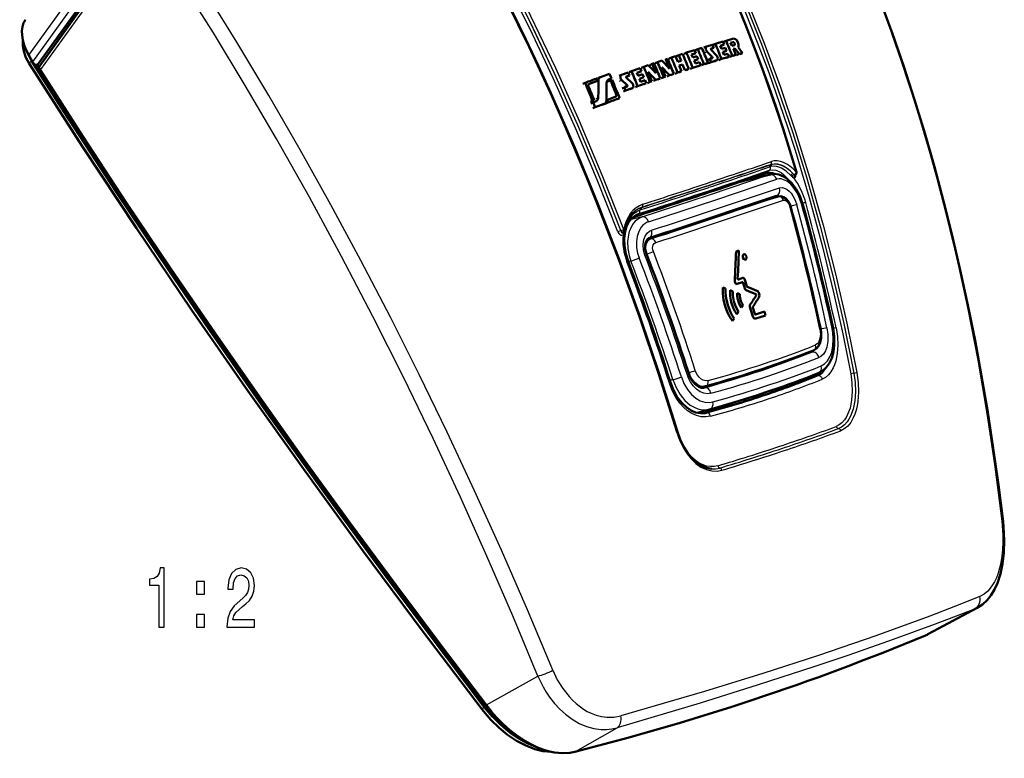
# Model space of a CAD drawing. Extents: x 0 to 594, y 0 to 420.
# Drawn here: x 323 to 382, y 64 to 108 of the extents above; entities that cross this region are included whole.
import ezdxf

# ---------------------------------------------------------------- set-up
doc = ezdxf.new("R2010")
doc.units = 0

msp = doc.modelspace()

# ---------------------------------------------------------------- linework, layer by layer
at = {"color": 7, "lineweight": 25}
for p, q in [((323.6698, 106.224991), (329.938568, 114.94117)), ((329.580505, 113.737839), (323.892242, 105.828773)), ((330.019867, 113.231735), (324.363892, 105.367615)), ((365.657593, 107.007973), (365.514618, 106.942772)), ((364.109833, 106.439392), (363.961273, 106.371292)), ((364.348297, 106.63166), (364.343994, 106.629684)), ((323.819885, 105.872101), (323.852722, 105.89917)), ((364.409729, 106.12986), (364.260437, 106.062393)), ((364.688019, 105.924896), (364.538025, 105.857826)), ((357.501068, 104.648109), (357.631805, 104.711227)), ((358.211609, 104.764473), (358.237366, 104.776802)), ((358.888763, 104.68), (359.023254, 104.743408)), ((359.296448, 104.964844), (359.300293, 104.966667)), ((359.208862, 104.387924), (359.344147, 104.450745)), ((359.510193, 104.202438), (359.64624, 104.264893)), ((357.488647, 103.642471), (357.61911, 103.703384)), ((357.848572, 103.272797), (357.97995, 103.332962)), ((367.815735, 99.368088), (367.598633, 99.194405)), ((367.87149, 99.698906), (367.899811, 99.722168)), ((369.220337, 99.185555), (369.283356, 99.116539)), ((367.831604, 99.109261), (366.158112, 98.706329)), ((366.394318, 98.785988), (366.399658, 98.767563)), ((369.099976, 99.067406), (369.160126, 99.000565)), ((369.159882, 99.000839), (369.166107, 98.993851)), ((369.283325, 99.116592), (369.286224, 99.113449)), ((367.043091, 97.426842), (368.33606, 97.799866)), ((368.33606, 97.799866), (368.346161, 97.803017)), ((360.218109, 97.157745), (360.24649, 97.181038)), ((366.154602, 97.131348), (366.002075, 97.094818)), ((360.241364, 96.589073), (359.525665, 96.416748)), ((359.842072, 96.618988), (360.037262, 96.785385)), ((358.961151, 95.777222), (358.959198, 95.775368)), ((359.10144, 95.666977), (359.117126, 95.67952)), ((359.157928, 95.679878), (359.156097, 95.670219)), ((359.168671, 95.735802), (359.157928, 95.679886)), ((360.513, 95.212502), (360.74585, 95.279678)), ((359.563324, 93.955177), (359.403778, 93.912537)), ((360.497192, 94.37233), (360.520477, 94.378418)), ((371.790649, 89.979233), (371.622437, 89.944923)), ((370.339172, 88.530754), (369.950531, 88.437164)), ((362.067139, 86.89296), (361.8815, 86.843346)), ((362.997345, 87.308807), (363.015228, 87.313492)), ((370.190277, 87.058952), (370.219666, 86.957726)), ((370.514099, 87.076469), (370.695435, 87.125)), ((372.845123, 87.275314), (372.663879, 87.241379)), ((372.845123, 87.275291), (373.026611, 87.309349)), ((363.947021, 86.408363), (363.911987, 86.399925)), ((363.947021, 86.408363), (363.927582, 86.403336)), ((364.272461, 85.124107), (363.534363, 84.911156)), ((364.272461, 85.124107), (364.826874, 85.281998)), ((364.048462, 84.918648), (364.058136, 84.921204)), ((364.058136, 84.921204), (364.051331, 84.919388)), ((377.1315, 71.655899), (380.05249, 73.221771)), ((377.116943, 71.648926), (377.1315, 71.655899)), ((350.957703, 67.504005), (354.008057, 69.226944)), ((350.824554, 67.358154), (350.885071, 67.407074)), ((350.903931, 67.422226), (350.885071, 67.407066)), ((350.908875, 67.426529), (350.903931, 67.422234)), ((350.908875, 67.426529), (350.915314, 67.431656)), ((356.261475, 64.726402), (358.741089, 66.145706))]:
    msp.add_line(p, q, dxfattribs=at)
at = {"color": 7, "lineweight": 50}
for p, q in [((324.186584, 105.649696), (329.911804, 113.610146)), ((324.268036, 105.521278), (329.990875, 113.478394)), ((329.98349, 113.455338), (324.325226, 105.588036)), ((364.424866, 106.855881), (364.077118, 106.75235)), ((364.499115, 106.676346), (364.424866, 106.855881)), ((364.446594, 106.837112), (364.596588, 106.906349)), ((364.596588, 106.906349), (365.047852, 107.036835)), ((364.889465, 106.790413), (365.122101, 106.857292)), ((364.970734, 106.788055), (365.122101, 106.857292)), ((365.122101, 106.857292), (365.047852, 107.036835)), ((365.085175, 107.020775), (365.236908, 107.090553)), ((365.236908, 107.090553), (365.68454, 107.215462)), ((365.657593, 107.007973), (365.505219, 106.965561)), ((365.579193, 106.78582), (365.505219, 106.965561)), ((365.731598, 106.828224), (365.579193, 106.78582)), ((365.731598, 106.828224), (365.735657, 106.829697)), ((362.269348, 106.166382), (362.4133, 106.233688)), ((362.64563, 106.308319), (362.4133, 106.233688)), ((362.4133, 106.233688), (362.555695, 105.888809)), ((362.735687, 106.31546), (362.880951, 106.383194)), ((362.880951, 106.383194), (363.354706, 106.531738)), ((363.184692, 106.275986), (363.428955, 106.352203)), ((363.258698, 106.096252), (363.184692, 106.275986)), ((363.282227, 106.284439), (363.428955, 106.352203)), ((363.428955, 106.352203), (363.354706, 106.531738)), ((363.401855, 106.523445), (363.54895, 106.591766)), ((363.54895, 106.591766), (363.793518, 106.666611)), ((364.068939, 106.749237), (363.92038, 106.680458)), ((364.077118, 106.75235), (364.068939, 106.749237)), ((364.109833, 106.439392), (364.409729, 106.12986)), ((364.348297, 106.63166), (364.499115, 106.676346)), ((364.349457, 106.607635), (364.499115, 106.676346)), ((364.357086, 106.548714), (364.655914, 106.238327)), ((364.96344, 106.610672), (364.889465, 106.790413)), ((365.196106, 106.677551), (364.96344, 106.610672)), ((365.037201, 106.430717), (365.269836, 106.497597)), ((365.110687, 106.250565), (365.037201, 106.430717)), ((365.343323, 106.317436), (365.110687, 106.250565)), ((365.118164, 106.429131), (365.269836, 106.497597)), ((365.269836, 106.497597), (365.196106, 106.677551)), ((365.416534, 106.13707), (365.343323, 106.317436)), ((365.605591, 106.190781), (365.820007, 106.251015)), ((365.666901, 106.182976), (365.820007, 106.251015)), ((365.673309, 106.611549), (365.764771, 106.637016)), ((365.820007, 106.251015), (365.673309, 106.611549)), ((365.678711, 106.598282), (365.764771, 106.637016)), ((365.764771, 106.637016), (366.018829, 106.306198)), ((365.865204, 106.237991), (366.018829, 106.306198)), ((366.214417, 106.35984), (365.950317, 106.705109)), ((366.018829, 106.306198), (366.214417, 106.35984)), ((366.060272, 106.291473), (366.214417, 106.35984)), ((323.6698, 106.224991), (323.892242, 105.828773)), ((324.186584, 105.649696), (324.268036, 105.52124)), ((360.688507, 105.641151), (360.828064, 105.707001)), ((360.94339, 105.746307), (360.828064, 105.707001)), ((360.828064, 105.707001), (361.057465, 105.149788)), ((361.009705, 105.750252), (361.150177, 105.816399)), ((361.412872, 105.904739), (361.150177, 105.816399)), ((361.646698, 105.982704), (361.639893, 105.980446)), ((361.639893, 105.980446), (361.869324, 105.423233)), ((361.75293, 106.017914), (361.646698, 105.982704)), ((361.835297, 106.025154), (361.978058, 106.092064)), ((361.978058, 106.092064), (362.213013, 106.168816)), ((362.355408, 105.823936), (362.213013, 106.168816)), ((362.555695, 105.888809), (362.355408, 105.823936)), ((362.440948, 105.615204), (362.641235, 105.680077)), ((362.496765, 105.61396), (362.641235, 105.680077)), ((362.641235, 105.680077), (362.782074, 105.333969)), ((363.502991, 106.17247), (363.258698, 106.096252)), ((363.332458, 105.916306), (363.576721, 105.992523)), ((363.405945, 105.736153), (363.332458, 105.916306)), ((363.650208, 105.81237), (363.405945, 105.736153)), ((363.429688, 105.925529), (363.576721, 105.992523)), ((363.576721, 105.992523), (363.502991, 106.17247)), ((363.72345, 105.632011), (363.650208, 105.81237)), ((363.769806, 105.625648), (363.917694, 105.692039)), ((363.917694, 105.692039), (364.162231, 105.766869)), ((364.013672, 105.700264), (364.162231, 105.766869)), ((364.117126, 105.933723), (364.266022, 106.000877)), ((364.190186, 105.753746), (364.339233, 105.820511)), ((364.418152, 106.046623), (364.266022, 106.000877)), ((364.266022, 106.000877), (364.339233, 105.820511)), ((364.339233, 105.820511), (364.688019, 105.924896)), ((364.695557, 105.927673), (364.545532, 105.860596)), ((364.695557, 105.927673), (364.688019, 105.924896)), ((364.814514, 105.939285), (364.965302, 106.006592)), ((364.965302, 106.006592), (365.416534, 106.13707)), ((365.264557, 106.069374), (365.416534, 106.13707)), ((365.453064, 106.122925), (365.605591, 106.190781)), ((324.296295, 105.535576), (324.268036, 105.52124)), ((358.291931, 105.12748), (357.753998, 104.929085)), ((358.411255, 104.840637), (358.291931, 105.12748)), ((358.860168, 104.998474), (358.994629, 105.062576)), ((358.994629, 105.062576), (359.002228, 105.06575)), ((359.397552, 105.207512), (359.002228, 105.06575)), ((359.471802, 105.027985), (359.397552, 105.207512)), ((359.461548, 105.214005), (359.597687, 105.278694)), ((359.597687, 105.278694), (360.111725, 105.459595)), ((359.920898, 105.187103), (360.186005, 105.280067)), ((359.994904, 105.00737), (359.920898, 105.187103)), ((360.26001, 105.100334), (359.994904, 105.00737)), ((360.048279, 105.215279), (360.186005, 105.280067)), ((360.186005, 105.280067), (360.111725, 105.459595)), ((360.190308, 105.469666), (360.328491, 105.535049)), ((360.333771, 104.920387), (360.26001, 105.100334)), ((360.328491, 105.535049), (360.596436, 105.627617)), ((360.813965, 104.675743), (360.586121, 105.234184)), ((361.633362, 104.955261), (361.405487, 105.513695)), ((362.015472, 105.082985), (361.861237, 105.031639)), ((361.97879, 105.053429), (362.121704, 105.118195)), ((362.121704, 105.118195), (362.015472, 105.082985)), ((362.203278, 105.127373), (362.346832, 105.192352)), ((362.346832, 105.192352), (362.581787, 105.269096)), ((362.437592, 105.203903), (362.581787, 105.269096)), ((362.581787, 105.269096), (362.440948, 105.615204)), ((362.782074, 105.333969), (363.014404, 105.4086)), ((362.869019, 105.34301), (363.014404, 105.4086)), ((363.103668, 105.417671), (363.249725, 105.483467)), ((363.249725, 105.483467), (363.72345, 105.632011)), ((363.576111, 105.565788), (363.72345, 105.632011)), ((356.70575, 104.521095), (356.83432, 104.583817)), ((356.994629, 104.478577), (357.561249, 104.691689)), ((357.430695, 104.628616), (357.561249, 104.691689)), ((357.609161, 104.859612), (357.740234, 104.923203)), ((357.740234, 104.923203), (357.753998, 104.929085)), ((358.218018, 104.651802), (358.350677, 104.715042)), ((358.224182, 104.771233), (358.237366, 104.776802)), ((358.237366, 104.776802), (358.411255, 104.840637)), ((358.278412, 104.777115), (358.411255, 104.840637)), ((358.448425, 104.750893), (358.350677, 104.715042)), ((359.344147, 104.450745), (359.023254, 104.743408)), ((359.300293, 104.966667), (359.471802, 105.027985)), ((359.625793, 104.587715), (359.305969, 104.881226)), ((359.33606, 104.963875), (359.471802, 105.027985)), ((359.966461, 104.378967), (360.480499, 104.559875)), ((360.068665, 104.827423), (360.333771, 104.920387)), ((360.142151, 104.647278), (360.068665, 104.827423)), ((360.407257, 104.740234), (360.142151, 104.647278)), ((360.195709, 104.856369), (360.333771, 104.920387)), ((360.342133, 104.496628), (360.480499, 104.559875)), ((360.480499, 104.559875), (360.407257, 104.740234)), ((360.558289, 104.571884), (360.697266, 104.63533)), ((360.674683, 104.61219), (360.813965, 104.675743)), ((360.697266, 104.63533), (360.813965, 104.675743)), ((360.906494, 104.692032), (361.046448, 104.755806)), ((361.046448, 104.755806), (361.312164, 104.846588)), ((361.171478, 104.782562), (361.312164, 104.846588)), ((361.377686, 104.85247), (361.518951, 104.916679)), ((361.491791, 104.890938), (361.633362, 104.955261)), ((361.518951, 104.916679), (361.633362, 104.955261)), ((361.719025, 104.96711), (361.861237, 105.031639)), ((359.041809, 104.240166), (359.176605, 104.302628)), ((359.114868, 104.060181), (359.249847, 104.122261)), ((359.349457, 104.365013), (359.176605, 104.302628)), ((359.176605, 104.302628), (359.249847, 104.122261)), ((359.249847, 104.122261), (359.64624, 104.264893)), ((359.516754, 104.205116), (359.652832, 104.267578)), ((359.64624, 104.264893), (359.652832, 104.267578)), ((359.829498, 104.316208), (359.966461, 104.378967)), ((357.148804, 103.444939), (357.278351, 103.505379)), ((357.185303, 103.354927), (357.314911, 103.415176)), ((357.249115, 103.482964), (357.378906, 103.543495)), ((357.278351, 103.505379), (357.378906, 103.543495)), ((357.493561, 103.482826), (357.314911, 103.415176)), ((357.314911, 103.415176), (357.431549, 103.126167)), ((357.431549, 103.126167), (357.97995, 103.332962)), ((357.504456, 103.487404), (357.493561, 103.482826)), ((357.858887, 103.277084), (357.990295, 103.337265)), ((357.97995, 103.332962), (357.990295, 103.337265)), ((358.023743, 103.338303), (358.155609, 103.398636)), ((358.104004, 103.53949), (358.174835, 103.572083)), ((358.733276, 103.778603), (358.174835, 103.572083)), ((358.755371, 103.608849), (358.889252, 103.669884)), ((357.301697, 103.066528), (357.431549, 103.126167)), ((367.598633, 99.194405), (367.605835, 99.196808)), ((367.892578, 99.126968), (366.190063, 98.717102)), ((369.36438, 99.074448), (369.35849, 99.067177)), ((369.402588, 99.112404), (369.36438, 99.074448)), ((360.564789, 95.275833), (367.043091, 97.426842)), ((367.053436, 97.430046), (368.346161, 97.803017)), ((366.159576, 97.133484), (366.012146, 97.098175)), ((359.833008, 96.616043), (359.842072, 96.618988)), ((359.143433, 95.70446), (359.117126, 95.67952)), ((361.063507, 95.461235), (361.283661, 95.514526)), ((365.835327, 94.529739), (366.002106, 94.585205)), ((365.972992, 92.869965), (366.228851, 92.954903)), ((366.3573, 92.84903), (366.470734, 92.461617)), ((365.211945, 92.321838), (365.046356, 92.385864)), ((365.639801, 92.154678), (365.475708, 92.219093)), ((366.206604, 92.699944), (365.889893, 92.594872)), ((366.346466, 92.332268), (366.24942, 92.664658)), ((366.063782, 91.986488), (365.901154, 92.0513)), ((366.148987, 91.184105), (366.249634, 91.33609)), ((366.806396, 90.711563), (366.662354, 91.227341)), ((366.832489, 91.195854), (366.941315, 90.805862)), ((365.616638, 90.391396), (365.720184, 90.544151)), ((365.884705, 90.788254), (365.986816, 90.94062)), ((366.983307, 90.770355), (367.52182, 90.949654)), ((367.584442, 90.723145), (367.016479, 90.534065)), ((367.52182, 90.949654), (367.584442, 90.723145)), ((370.033325, 86.999329), (370.063446, 86.895683)), ((363.695282, 86.419693), (364.005157, 86.494293)), ((364.005157, 86.494293), (364.028564, 86.500351)), ((364.826874, 85.281998), (363.538483, 84.910278)), ((377.311951, 71.741524), (380.203156, 73.291771))]:
    msp.add_line(p, q, dxfattribs=at)
at = {"color": 7, "lineweight": 25}
for points in [[(359.140228, 95.847008), (357.852905, 99.087425), (356.501617, 102.288589), (355.085968, 105.447701), (353.605591, 108.561844), (352.838959, 110.105232), (352.055878, 111.636169), (351.260681, 113.146187), (350.449188, 114.64312), (349.338684, 116.623268), (348.198914, 118.578384), (347.029724, 120.507515), (345.583954, 122.792877), (344.095551, 125.037537), (342.564484, 127.239799), (340.990814, 129.397949), (339.374695, 131.510315)], [(358.780701, 95.70591), (357.556213, 98.79232), (356.273743, 101.84301), (354.932953, 104.855583), (353.533447, 107.82753), (352.074921, 110.756271), (350.557068, 113.63916), (348.979614, 116.473488), (347.342316, 119.256493), (346.497711, 120.633453), (345.63797, 121.996422), (344.770233, 123.334167), (343.887573, 124.657463), (342.323822, 126.913742), (340.715302, 129.123962), (339.062286, 131.286072)], [(358.959198, 95.775368), (357.706207, 98.93177), (356.392578, 102.050873), (355.017944, 105.130089), (353.58197, 108.16674), (352.084229, 111.158066), (350.524414, 114.101234), (349.721161, 115.553856), (348.902252, 116.993355), (347.786011, 118.891624), (346.641876, 120.765015), (345.469818, 122.61264), (343.971832, 124.875122), (342.430389, 127.09478), (340.845642, 129.269669), (339.217865, 131.397842)], [(358.961334, 95.77739), (357.708313, 98.933754), (356.394592, 102.052818), (355.019836, 105.131989), (353.583649, 108.168587), (352.085724, 111.159851), (350.525696, 114.102951), (349.722321, 115.555534), (348.90332, 116.99498), (347.786987, 118.893181), (346.642761, 120.766495), (345.470612, 122.614029), (343.972595, 124.876297), (342.431152, 127.095726), (340.846466, 129.270401), (339.21875, 131.398392)], [(356.922241, 126.465385), (358.301788, 124.394386), (359.625061, 122.281982), (360.891998, 120.129448), (362.1026, 117.938057), (363.256927, 115.709106), (364.355072, 113.443886), (365.397247, 111.143692), (366.383606, 108.809799), (367.09787, 107.009789), (367.779999, 105.191528), (368.430145, 103.355583), (368.896881, 101.967361), (369.345764, 100.569733), (370.190308, 97.747208), (370.964325, 94.889847), (371.668365, 91.99942), (372.188843, 89.630226), (372.66391, 87.241356)], [(357.186462, 126.399323), (358.322083, 124.695694), (359.419678, 122.96402), (360.479187, 121.205002), (361.50061, 119.419365), (362.157227, 118.22039), (362.797119, 117.010223), (363.42627, 115.777077), (364.038391, 114.532959), (365.206085, 112.02494), (366.306702, 109.475998), (367.340485, 106.887825), (368.307831, 104.262108), (369.209198, 101.600494), (370.045013, 98.904648), (370.850525, 96.046616), (371.585388, 93.154327), (372.250061, 90.229851), (372.845123, 87.275291)], [(357.343384, 126.490433), (358.482086, 124.781967), (359.58255, 123.045479), (360.644684, 121.281761), (361.668457, 119.491615), (362.326935, 118.288918), (362.968506, 117.075165), (363.598267, 115.840408), (364.210876, 114.594894), (365.380035, 112.083038), (366.481506, 109.531418), (367.515656, 106.94191), (368.48288, 104.316406), (369.383728, 101.656754), (370.218689, 98.964745), (371.027374, 96.096924), (371.764496, 93.196854), (372.430695, 90.266891), (373.026611, 87.309349)], [(366.48584, 125.818512), (367.615814, 123.904984), (368.701477, 121.962189), (369.74292, 119.990913), (370.752014, 117.967735), (371.715973, 115.917511), (372.635376, 113.840805), (373.716949, 111.223488), (374.731262, 108.568695), (375.679352, 105.878098), (376.562531, 103.153275), (377.38205, 100.39576), (377.801758, 98.881897), (378.203247, 97.359093), (378.952271, 94.287659), (379.630737, 91.183289), (380.240173, 88.047668), (380.781921, 84.882309), (381.257141, 81.688614), (381.666748, 78.467896)], [(362.295837, 83.746399), (361.206421, 87.205933), (360.049744, 90.632912), (358.825439, 94.024643), (357.533081, 97.378311), (356.856323, 99.051895), (356.162109, 100.714706), (355.460663, 102.342789), (354.742126, 103.959656), (353.472198, 106.700378), (352.151611, 109.40522), (350.78006, 112.072189), (349.357269, 114.699196), (347.883026, 117.284096), (346.357239, 119.824715), (344.779724, 122.318909)], [(354.901764, 69.5811), (353.394623, 73.174835), (351.842834, 76.73642), (350.247406, 80.266121), (348.608826, 83.763985), (346.937927, 87.207779), (345.226563, 90.614548), (343.473755, 93.985275), (341.678131, 97.320732), (339.853485, 100.593811), (337.987885, 103.824226), (336.079895, 107.011826), (334.128143, 110.156242), (332.82605, 112.190582), (331.505219, 114.203819)], [(354.008057, 69.226944), (352.518005, 72.816345), (350.981262, 76.372292), (349.398987, 79.89505), (347.771912, 83.384697), (346.002838, 87.038651), (344.184113, 90.65435), (342.31662, 94.229034), (340.401703, 97.758301), (338.439728, 101.238884), (336.580444, 104.416832), (334.676788, 107.555122), (332.730652, 110.647728), (330.743927, 113.688499)], [(350.824554, 67.358154), (347.471039, 71.781464), (344.878632, 75.255768), (341.580048, 79.753799), (337.971588, 84.784401), (334.452057, 89.814919), (332.019623, 93.369354), (328.883209, 98.053543), (325.750275, 102.852737), (323.819885, 105.872101)], [(350.908875, 67.426529), (348.124756, 71.093399), (345.337189, 74.819481), (342.578186, 78.566963), (339.851959, 82.333702), (337.15744, 86.124878), (334.491821, 89.9478), (331.8508, 93.8116), (329.236176, 97.716003), (326.653015, 101.655563), (324.085236, 105.655273)], [(324.363892, 105.367615), (326.917389, 101.398338), (329.506714, 97.457214), (332.127655, 93.551025), (334.775665, 89.684395), (337.444092, 85.86438), (340.135742, 82.083794), (342.835632, 78.358856), (345.550446, 74.675613), (348.250153, 71.069412), (350.957703, 67.504005)], [(367.815735, 99.368088), (368.005219, 99.400475), (368.202881, 99.375008), (368.401062, 99.2966), (368.536804, 99.214073), (368.668365, 99.111794), (368.825836, 98.959412), (368.973389, 98.784546)], [(369.099976, 99.067406), (368.824432, 99.321114), (368.533936, 99.50312), (368.386536, 99.562996), (368.239899, 99.600082), (368.062805, 99.612587), (367.893188, 99.587006)], [(367.899811, 99.722168), (368.095215, 99.762177), (368.299988, 99.754257), (368.509369, 99.699684), (368.666687, 99.629715), (368.822327, 99.536537), (369.025818, 99.37809), (369.220367, 99.185555)], [(369.220367, 99.185555), (369.054871, 99.340691), (368.883606, 99.473557), (368.649567, 99.612328), (368.413696, 99.70285), (368.181671, 99.740929), (367.944061, 99.719856)], [(360.241364, 96.589073), (364.250183, 97.90062), (367.831604, 99.109261)], [(360.62149, 96.297897), (364.619019, 97.605095), (368.253021, 98.831802)], [(369.735474, 97.362129), (369.576172, 97.805496), (369.467773, 98.022713), (369.34433, 98.224136), (369.220734, 98.389755), (369.08786, 98.535591), (368.862823, 98.718315), (368.62912, 98.83007), (368.512848, 98.855865), (368.399261, 98.860336), (368.253021, 98.831802)], [(368.42215, 98.328697), (368.590057, 98.346085), (368.766205, 98.293358), (368.880341, 98.224716), (368.989624, 98.133293), (369.10849, 98.002319), (369.21524, 97.850822), (369.351013, 97.591194), (369.450562, 97.308952)], [(368.661163, 97.590149), (368.764008, 97.586189), (368.869385, 97.515526), (368.964508, 97.386574), (369.029572, 97.225342)], [(359.243347, 96.016586), (359.36908, 96.314384), (359.536469, 96.57515), (359.743225, 96.789612), (359.984802, 96.948975), (360.097504, 96.998596)], [(360.241364, 96.589073), (360.021301, 96.486404), (359.826508, 96.331177), (359.662537, 96.129921), (359.533051, 95.890549), (359.467102, 95.714394), (359.41745, 95.527397), (359.367157, 95.129852), (359.380768, 94.715034), (359.455414, 94.29837), (359.563324, 93.955177)], [(360.62149, 96.297897), (360.501129, 96.248405), (360.38855, 96.180344), (360.279785, 96.089554), (360.182739, 95.980896), (360.031372, 95.725128), (359.935364, 95.430428), (359.893005, 95.106354), (359.903961, 94.766853), (359.966461, 94.425079), (360.055542, 94.148079)], [(358.780701, 95.705894), (358.835449, 95.605026), (358.916504, 95.527283), (358.972443, 95.50177), (359.030212, 95.496056), (359.094208, 95.517479)], [(358.959198, 95.775368), (358.985138, 95.697205), (359.009216, 95.668854), (359.045105, 95.652336), (359.083801, 95.657471), (359.10144, 95.666977)], [(359.094208, 95.517479), (359.123779, 95.563995), (359.156097, 95.670227)], [(360.400146, 94.303925), (360.311829, 94.619064), (360.286804, 94.939606), (360.329773, 95.244621), (360.407959, 95.448456), (360.52478, 95.618645), (360.67627, 95.743073), (360.790741, 95.79483)], [(360.520477, 94.378418), (360.469116, 94.569649), (360.454193, 94.764069), (360.47879, 94.94931), (360.531738, 95.087547), (360.6138, 95.198265), (360.74585, 95.279678)], [(360.901001, 94.526398), (360.870544, 94.633125), (360.86026, 94.741508), (360.869141, 94.834717), (360.895264, 94.91864), (360.95578, 95.007751), (361.040222, 95.059753)], [(370.824768, 89.905624), (370.858734, 89.612801), (370.831909, 89.337814), (370.795105, 89.217392), (370.743286, 89.114006), (370.664276, 89.019218), (370.569275, 88.959648)], [(371.251343, 89.983383), (371.308777, 89.585228), (371.307312, 89.194252), (371.243134, 88.833099), (371.155518, 88.60215), (371.03479, 88.411888), (370.88443, 88.272873), (370.775085, 88.214691)], [(370.910217, 87.706741), (371.112335, 87.825325), (371.286743, 88.008385), (371.427856, 88.247826), (371.531921, 88.533676), (371.602783, 88.900238), (371.623199, 89.296654), (371.594452, 89.707664), (371.537781, 90.03717)], [(371.790649, 89.979233), (371.872925, 89.463257), (371.899567, 88.948677), (371.867157, 88.451225), (371.773224, 87.988678), (371.705139, 87.782372), (371.622498, 87.591209), (371.490448, 87.364014), (371.334839, 87.173431), (371.158142, 87.024361), (370.973114, 86.924561)], [(362.067139, 86.89296), (362.252563, 86.432396), (362.495178, 86.012733), (362.635895, 85.823647), (362.788208, 85.651329), (362.941589, 85.50592), (363.102875, 85.379272), (363.327667, 85.242577), (363.559906, 85.145958), (363.795105, 85.092247), (364.037506, 85.083801), (364.272461, 85.124107)], [(362.570892, 87.059875), (362.727753, 86.668472), (362.933533, 86.313019), (363.181732, 86.00824), (363.432159, 85.790527), (363.701355, 85.633736), (363.97995, 85.544968), (364.257629, 85.528564), (364.453766, 85.562996)], [(364.336823, 86.076981), (364.12384, 86.049416), (363.904541, 86.081581), (363.68808, 86.171371), (363.471344, 86.323608), (363.276123, 86.525848), (363.109009, 86.767944), (362.998444, 86.983955), (362.910522, 87.213982)], [(364.005157, 86.494293), (363.894104, 86.479912), (363.780182, 86.489143), (363.664764, 86.521942), (363.552002, 86.57695), (363.365967, 86.722435), (363.205811, 86.917938), (363.0784, 87.149597), (363.015228, 87.313492)], [(364.165741, 86.833473), (364.020721, 86.820206), (363.872406, 86.857925), (363.730133, 86.943359), (363.627869, 87.040016), (363.537903, 87.158073), (363.462494, 87.293777), (363.404205, 87.441772)], [(372.663879, 87.241364), (372.738037, 86.708191), (372.758057, 86.17775), (372.720764, 85.667198), (372.624451, 85.195572), (372.482605, 84.809456), (372.393738, 84.640472), (372.293701, 84.489952), (372.144318, 84.320679), (371.97879, 84.19014), (371.799866, 84.100716)], [(372.845123, 87.275299), (372.922882, 86.716499), (372.944031, 86.159996), (372.904938, 85.623451), (372.803497, 85.126732), (372.65448, 84.721031), (372.560944, 84.54306), (372.455505, 84.384293), (372.297882, 84.205475), (372.122955, 84.067398), (371.933685, 83.972733)], [(373.026611, 87.309357), (373.107361, 86.732224), (373.130432, 86.155159), (373.091248, 85.594017), (373.046967, 85.325317), (372.985657, 85.068085), (372.908569, 84.829269), (372.814667, 84.607391), (372.663879, 84.343559), (372.485382, 84.123398), (372.282135, 83.95401), (372.067535, 83.844376)], [(364.305054, 84.710548), (364.033508, 84.667137), (363.753601, 84.680923), (363.471863, 84.75145), (363.194824, 84.87645), (362.942444, 85.041504), (362.70462, 85.24749), (362.485321, 85.48938), (362.334961, 85.691132), (362.197998, 85.907753), (362.007629, 86.282394), (361.856964, 86.680954)], [(362.295837, 83.746399), (362.394745, 83.454491), (362.511719, 83.171265), (362.695129, 82.811401), (362.908661, 82.477814), (363.15033, 82.177589), (363.433868, 81.904221), (363.740723, 81.686096), (364.063965, 81.532074), (364.39505, 81.44931), (364.696442, 81.43972), (364.988617, 81.49395)], [(364.744995, 81.758286), (364.528015, 81.713745), (364.30426, 81.70858), (364.076965, 81.743164), (363.90625, 81.794968), (363.736938, 81.868439), (363.570496, 81.962845), (363.408325, 82.077209), (363.122772, 82.338615), (362.86441, 82.655334), (362.63916, 83.016922)], [(381.666748, 78.46788), (381.729919, 77.616287), (381.732666, 77.188644), (381.714111, 76.768433), (381.674683, 76.370392), (381.613525, 75.987579), (381.540771, 75.6642), (381.450867, 75.359688), (381.347626, 75.085281), (381.229248, 74.834244), (381.046539, 74.535797), (380.840698, 74.289536), (380.615295, 74.099396), (380.369446, 73.96595)], [(380.369446, 73.965942), (378.904419, 73.382668), (377.382141, 72.797989), (374.170959, 71.626358), (370.746887, 70.454529)], [(380.05249, 73.221771), (377.694763, 72.315742), (375.196228, 71.400429), (372.561401, 70.477798), (370.461578, 69.769623)], [(370.746887, 70.454529), (367.428711, 69.38163), (363.94458, 68.310287), (361.492218, 67.585022), (358.96814, 66.860046)], [(354.901764, 69.581093), (355.171204, 69.011696), (355.497162, 68.48011), (355.875061, 67.999382), (356.08139, 67.782257), (356.297913, 67.582817), (356.732758, 67.257828), (356.958984, 67.124283), (357.189331, 67.0112), (357.50061, 66.893295), (357.813843, 66.813812), (358.126038, 66.773064), (358.554169, 66.78035), (358.968109, 66.860039)], [(370.461578, 69.769623), (367.158051, 68.697281), (363.690643, 67.618507), (358.741089, 66.145706)], [(354.008057, 69.226944), (354.330383, 68.578613), (354.515778, 68.269684), (354.716644, 67.973282), (355.007355, 67.6008), (355.322296, 67.258453), (355.658783, 66.950745), (356.060547, 66.650375), (356.479858, 66.405434), (356.910736, 66.220306), (357.346924, 66.097961), (357.782227, 66.039902), (358.109039, 66.038841), (358.429413, 66.074448), (358.741089, 66.145706)], [(354.223877, 64.876144), (353.855408, 64.992889), (353.309265, 65.230789), (352.780334, 65.533203), (352.434174, 65.770172), (352.094208, 66.034515), (351.767548, 66.320282), (351.291382, 66.799896), (350.824554, 67.358154)]]:
    msp.add_lwpolyline(points, dxfattribs=at)
at = {"color": 7, "lineweight": 50}
for points in [[(362.334045, 83.772545), (361.243652, 87.236938), (360.086853, 90.665352), (358.863525, 94.054962), (357.573547, 97.402924), (356.903473, 99.060379), (356.216614, 100.706329), (355.513, 102.340385), (354.792603, 103.962158), (354.055359, 105.571266), (353.301239, 107.16732), (352.530243, 108.749916), (351.742371, 110.318687), (350.937561, 111.873222), (350.115814, 113.413147), (349.277161, 114.938057), (348.421539, 116.447556), (347.548981, 117.941231), (346.659515, 119.418694), (345.753143, 120.879532), (344.829926, 122.323357)], [(374.446442, 109.431831), (375.154236, 107.500145), (375.828766, 105.547585), (376.470337, 103.5746), (377.079407, 101.581558), (377.656433, 99.568863), (378.201813, 97.536888), (378.715912, 95.486046), (379.199219, 93.416702), (379.652008, 91.329216), (380.074677, 89.22393), (380.46759, 87.101173), (380.830963, 84.961235), (381.1651, 82.80439), (381.470215, 80.630875), (381.74646, 78.440903)], [(323.700806, 105.729965), (323.502655, 106.100777), (323.374146, 106.47168), (323.319733, 106.792099), (323.322632, 107.097816)], [(365.735657, 106.829697), (365.746124, 106.837784), (365.751312, 106.845886), (365.756836, 106.866692), (365.750244, 106.91848), (365.724396, 106.969452), (365.691986, 107.00061), (365.674255, 107.008095), (365.657593, 107.007973)], [(365.950317, 106.705109), (365.972656, 106.746841), (365.981018, 106.859367), (365.938385, 107.007294), (365.853577, 107.13723), (365.802246, 107.183311), (365.747772, 107.211983), (365.68454, 107.215462)], [(364.068939, 106.749237), (364.048798, 106.734573), (364.033997, 106.712494), (364.021637, 106.650642), (364.032379, 106.57653), (364.063324, 106.502388), (364.109833, 106.439392)], [(364.357086, 106.548714), (364.334351, 106.595627), (364.348297, 106.63166)], [(364.655914, 106.238327), (364.701447, 106.175926), (364.732422, 106.101265), (364.743164, 106.025612), (364.72998, 105.962669), (364.715271, 105.941566), (364.695557, 105.927673)], [(350.689331, 67.239105), (347.126648, 71.94091), (343.609406, 76.673019), (340.142456, 81.436722), (336.730438, 86.232773), (333.377655, 91.061264), (330.087128, 95.921341), (326.861298, 100.811646), (323.700806, 105.729965)], [(350.885071, 67.407074), (346.638184, 73.021935), (344.542603, 75.840698), (342.456116, 78.682129), (338.800995, 83.751099), (335.214752, 88.849808), (331.687561, 93.998207), (329.093384, 97.876213), (326.538513, 101.775879), (324.032745, 105.680916)], [(324.074524, 105.659409), (325.850952, 102.883186), (328.438995, 98.910568), (331.061005, 94.970108), (333.704834, 91.078896), (336.365479, 87.240936), (339.055542, 83.435112), (341.046997, 80.662666), (343.055267, 77.902832), (345.16214, 75.043846), (347.286346, 72.196587), (350.903656, 67.42202)], [(364.409729, 106.12986), (364.432312, 106.082809), (364.418152, 106.046623)], [(324.3172, 105.307709), (327.513245, 100.351532), (330.762238, 95.444183), (334.056396, 90.596107), (337.387085, 85.815025), (340.745972, 81.106659), (344.123779, 76.474854), (347.510773, 71.923386), (350.899597, 67.452164)], [(359.023254, 104.743408), (358.973663, 104.805389), (358.942657, 104.880859), (358.93515, 104.957764), (358.953583, 105.023209), (358.994629, 105.062576)], [(357.631805, 104.711227), (357.642426, 104.793335), (357.666138, 104.851791), (357.740234, 104.923203)], [(358.116272, 104.559807), (358.12677, 104.642014), (358.150391, 104.700386), (358.224182, 104.771233)], [(359.305969, 104.881226), (359.284515, 104.918228), (359.284363, 104.948051), (359.300293, 104.966667)], [(359.652832, 104.267578), (359.694885, 104.307709), (359.712982, 104.372391), (359.705841, 104.448776), (359.675354, 104.524673), (359.625793, 104.587715)], [(359.344147, 104.450745), (359.365479, 104.413612), (359.365479, 104.383705), (359.349457, 104.365013)], [(357.61911, 103.703384), (357.60733, 103.6194), (357.582123, 103.559723), (357.504456, 103.487404)], [(357.990295, 103.337265), (358.046356, 103.379501), (358.084473, 103.443779), (358.104431, 103.552658)], [(367.892578, 99.126968), (368.120605, 99.153191), (368.388336, 99.116264), (368.658325, 99.00769), (368.904236, 98.843117), (369.161438, 98.594208), (369.416199, 98.248375), (369.625488, 97.851852), (369.799042, 97.365974)], [(368.346161, 97.803017), (368.505188, 97.818459), (368.663361, 97.776817), (368.816833, 97.675575), (368.952148, 97.515686), (369.059021, 97.296104), (369.079956, 97.229057)], [(359.1875, 95.784721), (359.286072, 96.149582), (359.442413, 96.493622), (359.624329, 96.754845), (359.809692, 96.938393)], [(359.391663, 93.944244), (359.253052, 94.394363), (359.177032, 94.851547), (359.165802, 95.298912), (359.21991, 95.718796), (359.310577, 96.02594), (359.440918, 96.293457), (359.595642, 96.499397), (359.685028, 96.585197)], [(360.640686, 95.322601), (360.547028, 95.257584), (360.476349, 95.143784), (360.422852, 94.942703), (360.423065, 94.674232), (360.49176, 94.387146), (360.501251, 94.361679)], [(366.449524, 94.240906), (366.38327, 94.346642), (366.321136, 94.374039), (366.266418, 94.355812), (366.22998, 94.29232), (366.235474, 94.169609)], [(366.235474, 94.169609), (366.301727, 94.063873), (366.363861, 94.036476), (366.418579, 94.054703), (366.455017, 94.118195), (366.449524, 94.240906)], [(365.889893, 92.594872), (365.861298, 92.592346), (365.832245, 92.601944), (365.779999, 92.655182), (365.752258, 92.768097)], [(365.927155, 92.927711), (365.93634, 92.890289), (365.954346, 92.87207), (365.963776, 92.869095), (365.972992, 92.869965)], [(366.228851, 92.954903), (366.272278, 92.953903), (366.292603, 92.943825), (366.328156, 92.909164), (366.3573, 92.84903)], [(365.046356, 92.385864), (365.045013, 92.01786), (365.089905, 91.646278), (365.178467, 91.280334), (365.308472, 90.928574), (365.449188, 90.648712), (365.616638, 90.391396)], [(365.720184, 90.544151), (365.601532, 90.721664), (365.49707, 90.912674), (365.333679, 91.324112), (365.23526, 91.758408), (365.208405, 92.041977), (365.211945, 92.321838)], [(365.475708, 92.219093), (365.482178, 91.86615), (365.546326, 91.512756), (365.664001, 91.173759), (365.764771, 90.972977), (365.884705, 90.788254)], [(365.986816, 90.94062), (365.816071, 91.231346), (365.699158, 91.557968), (365.641357, 91.900124), (365.639801, 92.154678)], [(367.079376, 92.188164), (367.128601, 92.156235), (367.170044, 92.107254), (367.211304, 92.016357), (367.225372, 91.916771), (367.21701, 91.849289), (367.192627, 91.791557)], [(365.901154, 92.0513), (365.900757, 91.893051), (365.919891, 91.733437), (366.015442, 91.417862), (366.148987, 91.184105)], [(366.249634, 91.33609), (366.180389, 91.447441), (366.125854, 91.57077), (366.064819, 91.850174), (366.063782, 91.986488)], [(367.030884, 91.9114), (367.034515, 91.918533), (367.037445, 91.935753), (367.026672, 91.974121), (367.015076, 91.986923), (367.00824, 91.990715)], [(367.016479, 90.534065), (366.944672, 90.535889), (366.895294, 90.564651), (366.85318, 90.610924), (366.806396, 90.711563)], [(370.438812, 88.628906), (370.618591, 88.73999), (370.74704, 88.889282), (370.851501, 89.108902), (370.907593, 89.374802), (370.909241, 89.690216), (370.875183, 89.913826)], [(370.733704, 87.269699), (370.987305, 87.408829), (371.205994, 87.608444), (371.378357, 87.847336), (371.534149, 88.180038), (371.637543, 88.555855), (371.689301, 88.963257), (371.686005, 89.464294), (371.616577, 89.974945), (371.601471, 90.047501)], [(363.927582, 86.403336), (363.778076, 86.398712), (363.603302, 86.460159), (363.416656, 86.596283), (363.236969, 86.806152), (363.082672, 87.081284), (363.00766, 87.276909)], [(361.920349, 86.721642), (362.099518, 86.264503), (362.329376, 85.85231), (362.59845, 85.502144), (362.892487, 85.226624), (363.14859, 85.057465), (363.423065, 84.940399), (363.714935, 84.886322), (363.986328, 84.904411), (364.051331, 84.919388)], [(364.359222, 81.577286), (364.07251, 81.636139), (363.809235, 81.744934), (363.544403, 81.909019), (363.247101, 82.165314), (362.977386, 82.476959), (362.735901, 82.840691), (362.492584, 83.331375), (362.334045, 83.772545)], [(380.203156, 73.291771), (380.514435, 73.49659), (380.791656, 73.754623), (381.018066, 74.036034), (381.228027, 74.377357), (381.408142, 74.76326), (381.591919, 75.313805), (381.721771, 75.917252), (381.797852, 76.562424), (381.820862, 77.33017), (381.779053, 78.130188), (381.74646, 78.440903)], [(356.226135, 64.712479), (359.373962, 65.544861), (362.492157, 66.439056), (365.576324, 67.394859), (366.887238, 67.82338)], [(354.847412, 64.702271), (354.317383, 64.758194), (353.846893, 64.875504), (353.257233, 65.104477), (352.751556, 65.371788), (352.216278, 65.727478), (351.702606, 66.144669), (351.218781, 66.615524), (350.773132, 67.131409), (350.689331, 67.239105)], [(353.087982, 65.431244), (352.525452, 65.79628), (351.990051, 66.223221), (351.488434, 66.702904), (351.177124, 67.046326), (350.885071, 67.407074)], [(350.899597, 67.452164), (351.376862, 66.878456), (351.897217, 66.34967), (352.45163, 65.876144), (353.030334, 65.467484), (353.622833, 65.132332), (354.099609, 64.922134), (354.597382, 64.76033), (355.018341, 64.672012), (355.488068, 64.631012), (355.919128, 64.654221), (356.226135, 64.712479)]]:
    msp.add_lwpolyline(points, dxfattribs=at)
at = {"color": 7, "lineweight": 25}
for points in [[(331.432404, 72.146461), (331.744476, 72.146461), (331.744476, 75.671677), (331.511292, 75.671677), (331.449554, 75.364044), (331.326111, 75.157272), (331.137482, 75.036232), (330.876862, 74.995888), (330.876862, 74.637817), (331.432404, 74.637817)], [(335.486359, 72.146461), (337.122192, 72.146461), (337.122192, 72.580177), (335.829315, 72.580177), (335.901306, 72.817207), (336.02478, 73.013893), (336.405457, 73.371964), (336.607788, 73.523262), (336.834106, 73.74012), (336.9953, 73.992279), (337.087891, 74.289833), (337.122192, 74.627731), (337.063873, 75.051361), (336.90271, 75.384216), (336.655792, 75.596031), (336.336853, 75.671677), (336.007629, 75.585945), (335.757294, 75.348907), (335.5961, 74.970673), (335.541229, 74.47139), (335.541229, 74.400787), (335.853302, 74.400787), (335.853302, 74.441132), (335.884186, 74.784073), (335.976776, 75.036232), (336.124237, 75.197617), (336.319702, 75.25309), (336.518616, 75.20266), (336.666077, 75.076576), (336.762085, 74.87989), (336.796387, 74.632774), (336.7724, 74.400787), (336.707214, 74.204102), (336.597473, 74.032631), (336.446594, 73.881332), (336.244263, 73.719948), (335.908173, 73.407265), (335.671539, 73.074417), (335.530945, 72.670959), (335.486359, 72.161591)], [(333.671997, 74.103233), (334.145264, 74.103233), (334.145264, 74.854675), (333.671997, 74.854675)], [(333.671997, 72.146461), (334.145264, 72.146461), (334.145264, 72.897903), (333.671997, 72.897903)]]:
    msp.add_lwpolyline(points, close=True, dxfattribs=at)
at = {"color": 7, "lineweight": 50}
for centre, radius, start, end in [((254.785324, 61.38084), 118.874231, 22.049229, 22.517901), ((255.225403, 61.487514), 119.088894, 22.047635, 22.515464), ((253.176605, 60.914806), 118.507563, 22.052195, 22.52231), ((253.390289, 60.981396), 118.53071, 22.051981, 22.522007), ((253.968567, 61.155449), 118.626812, 22.051167, 22.520811), ((254.169388, 61.213421), 118.673662, 22.050786, 22.520247), ((251.487152, 60.357014), 118.494131, 22.052625, 22.522795), ((251.705231, 60.431587), 118.481969, 22.052671, 22.522889), ((295.590485, 43.050293), 91.012446, 43.261028, 43.678711), ((252.321121, 60.638454), 118.467792, 22.052656, 22.522928), ((252.543365, 60.711594), 118.470832, 22.052587, 22.522849), ((324.528107, 105.44194), 0.25, 144.275998, 212.475099), ((249.98674, 59.828789), 118.660253, 22.051703, 22.521215), ((250.81871, 60.124722), 118.551639, 22.052333, 22.522276), ((295.02533, 41.686569), 91.304523, 43.690056, 44.106667), ((295.118561, 41.991516), 91.30666, 43.766093, 44.182742), ((295.495544, 42.743156), 91.017917, 43.184834, 43.602442), ((405.832367, -24.529671), 138.098169, 110.451426, 110.781557), ((246.862854, 58.674442), 119.169594, 22.098153, 22.658893), ((246.917679, 58.693115), 119.219301, 22.098543, 22.584405), ((357.994385, 104.735008), 0.435106, 162.746974, 185.711345), ((242.524689, 105.65696), 115.110998, 359.027576, 359.529264), ((243.198517, 105.407501), 114.920872, 359.075196, 359.577366), ((248.29834, 59.205105), 119.091012, 21.979877, 22.466562), ((248.342804, 59.218655), 119.148767, 21.905286, 22.466683), ((404.00354, -19.476509), 131.150034, 110.120142, 110.461856), ((357.736145, 103.531929), 0.44034, 342.371384, 5.229443), ((209.11882, 564.659973), 491.7053, 288.353064, 288.80247), ((369.296936, 99.218872), 0.150006, 314.786549, 16.599281), ((367.026459, 98.280258), 0.759013, 68.352128, 82.619799), ((146.867126, 752.180115), 689.288554, 287.997642, 288.356425), ((74.276428, 970.723206), 921.048419, 288.114144, 288.61188), ((242.205658, 62.223381), 131.615148, 12.145156, 15.424625), ((239.235901, 61.337692), 135.443096, 12.237773, 15.426594), ((360.154205, 95.66497), 1.003822, 108.660715, 123.862981), ((359.040253, 95.813332), 0.15, 313.4638, 349.004704), ((254.842697, 98.880463), 111.077858, 356.845548, 357.755254), ((254.314957, 98.804077), 111.766787, 356.986169, 357.83674), ((233.883942, 45.956238), 134.36922, 17.660912, 20.924407), ((234.247467, 45.717728), 135.300787, 17.888221, 21.071028), ((334.266388, 12.880173), 85.618384, 67.516577, 67.936839), ((366.523285, 92.473808), 0.053636, 193.057896, 241.184802), ((334.318146, 13.249138), 85.467348, 67.460597, 67.882224), ((292.071075, 140.067368), 89.095303, 326.86122, 327.282342), ((292.424103, 139.710953), 88.806527, 326.920882, 327.344046), ((366.888153, 91.213966), 0.058285, 152.603338, 198.02899), ((351.494415, 133.979492), 50.612993, 288.279332, 292.073086), ((368.794739, 87.791351), 1.749484, 333.664794, 338.417917), ((370.125854, 87.992653), 0.995384, 292.96655, 318.837407), ((347.132202, 147.120819), 64.459976, 285.177948, 288.297405), ((320.906464, 206.372009), 145.9792, 288.359696, 292.647354), ((376.259216, 73.7071), 2.229739, 292.623715, 298.172725), ((357.306671, 72.289352), 8.042226, 217.240782, 231.905553)]:
    msp.add_arc(centre, radius, start, end, dxfattribs=at)
at = {"color": 7, "lineweight": 25}
for centre, radius, start, end in [((326.211426, 107.41349), 2.844852, 196.786947, 212.802539), ((210.897049, 561.138855), 487.251633, 288.35344, 288.80204), ((213.052216, 553.608215), 479.881169, 288.352607, 288.814416), ((210.087646, 562.946106), 489.491703, 288.353563, 288.798925), ((208.59169, 567.705688), 494.36878, 288.353781, 288.795312), ((209.774811, 564.254028), 490.707065, 288.353535, 288.798392), ((368.188141, 98.502243), 1.124146, 105.210397, 108.830329), ((368.117249, 98.984085), 0.755887, 103.247011, 108.973585), ((369.330139, 98.953026), 0.257236, 115.274851, 153.576995), ((369.435669, 99.208817), 0.053409, 84.596783, 109.619735), ((150.444641, 743.252075), 679.136402, 287.99689, 288.356302), ((367.072235, 98.213562), 0.828959, 70.630727, 85.099991), ((368.05307, 98.460182), 0.685826, 103.534132, 108.840512), ((369.396362, 98.872498), 0.26897, 114.84373, 151.537036), ((369.399536, 98.879242), 0.260266, 115.816868, 153.850202), ((369.423279, 99.213058), 0.337526, 220.443881, 246.863831), ((369.362885, 99.1455), 0.082805, 202.68614, 253.518601), ((369.34491, 99.091423), 0.025744, 257.748544, 318.908496), ((152.378784, 736.374817), 672.455645, 287.987301, 288.356076), ((149.527939, 745.377747), 681.712488, 287.999411, 288.356507), ((147.371338, 752.133911), 688.692584, 288.002539, 288.3565), ((148.926651, 747.557312), 683.846007, 287.999984, 288.356425), ((89.318649, 926.400452), 873.843344, 288.099275, 288.626511), ((72.939697, 975.008179), 925.610106, 288.115681, 288.610747), ((85.494049, 937.916504), 886.753964, 288.103571, 288.622419), ((370.479065, 94.932266), 2.561373, 101.185803, 105.610086), ((239.904724, 61.991108), 134.822736, 11.981261, 15.246099), ((360.648071, 95.873611), 1.354808, 112.517982, 128.94527), ((360.669281, 95.906731), 1.342726, 108.354702, 129.801871), ((360.741821, 95.307419), 1.809757, 108.016675, 110.856573), ((360.588562, 96.012062), 1.20409, 107.918082, 112.426007), ((242.197342, 62.246513), 131.567418, 12.135677, 15.418227), ((370.359039, 92.866524), 4.534785, 101.557489, 106.343327), ((242.344177, 62.187065), 131.869768, 12.168407, 15.446476), ((239.244904, 61.378117), 135.361356, 12.2233, 15.416697), ((360.365692, 95.798943), 1.039816, 108.415845, 130.883719), ((360.008423, 92.812866), 3.142831, 109.502583, 112.995036), ((357.917206, 98.728172), 3.130069, 289.486063, 293.00042), ((359.20932, 95.73185), 0.081378, 205.227995, 229.177617), ((359.210541, 95.744911), 0.083625, 211.839359, 231.018612), ((359.205627, 98.32679), 4.161599, 288.418156, 294.041806), ((234.760269, 45.97818), 135.160839, 17.864799, 21.050394), ((233.609802, 45.813126), 134.601157, 17.675239, 20.934649), ((357.786774, 99.218506), 5.555105, 288.651277, 294.106153), ((237.414948, 46.680161), 130.977826, 17.879707, 21.157908), ((237.248108, 46.583649), 131.696932, 17.899202, 21.171838), ((233.846466, 45.510178), 135.634431, 17.906934, 21.084534), ((234.864182, 46.039528), 134.633543, 17.852335, 21.041304), ((370.918915, 89.50312), 0.413186, 96.076637, 103.165827), ((374.569427, 73.176865), 17.131047, 101.168263, 102.447189), ((371.653564, 89.546745), 0.503668, 95.940286, 103.283375), ((370.156403, 88.960014), 0.46678, 293.063757, 321.636211), ((361.297333, 90.067566), 3.266657, 283.630296, 292.949276), ((362.463135, 89.646866), 2.39788, 283.312009, 293.111705), ((351.66037, 134.06076), 50.649123, 288.27869, 292.075299), ((351.923401, 133.854645), 50.649386, 288.278554, 292.093078), ((368.746765, 87.88308), 1.845614, 332.178145, 336.806744), ((347.232239, 147.4189), 64.722739, 285.068132, 288.292023), ((347.505157, 147.183655), 64.692242, 285.051562, 288.291688), ((335.208282, 183.29007), 105.723753, 288.320621, 290.249336), ((335.457031, 182.79509), 105.339667, 288.320491, 290.259773), ((335.709045, 182.29007), 104.945397, 288.320361, 290.270469), ((325.493622, 212.573822), 136.577189, 286.701948, 288.327915), ((325.806152, 211.887939), 135.991846, 286.692024, 288.327608), ((326.122742, 211.188507), 135.392717, 286.682017, 288.327458), ((364.489105, 82.88768), 1.316747, 264.338652, 286.66749), ((379.523621, 74.556831), 1.436013, 291.610334, 298.242686), ((320.966736, 206.272568), 145.863414, 288.360249, 292.646876), ((376.343109, 73.550598), 2.052169, 292.591825, 298.170935), ((318.65799, 213.444275), 153.397789, 284.189886, 288.334909), ((357.458466, 72.444649), 8.250917, 217.458433, 227.635838), ((356.188965, 64.858604), 0.150777, 284.271056, 298.743107)]:
    msp.add_arc(centre, radius, start, end, dxfattribs=at)
for centre, major_axis, ratio, start_param, end_param in [((164.297943, -49.159813), (-181.33577, -188.516464), 0.564462, 2.832326389, 3.100475829), ((324.123047, 105.997757), (0.422241, 0.267792), 0.14747, 2.273937827, 3.141587536), ((324.528107, 105.44194), (-0.202972, 0.145973), 0.669676, 6.282265838, 7.486106207), ((324.528107, 105.44194), (0.210907, 0.134232), 0.145412, 2.365621139, 3.141592189), ((367.819946, 99.846954), (0.04837, -0.141991), 0.833138, 0.286843482, 1.576889989), ((368.790009, 97.131996), (0.818542, -2.766792), 0.546878, 2.272243239, 3.163880099), ((367.682556, 99.576027), (0.080688, -0.236626), 0.834089, 0.286651242, 1.338351441), ((367.951355, 99.57412), (0.04837, -0.141983), 0.833131, 3.428412158, 4.489349095), ((368.019592, 99.593597), (0.033722, -0.146164), 0.839953, 3.50864549, 4.565238273), ((369.296936, 99.218864), (-0.112762, -0.09893), 0.526749, 1.026320071, 2.470564311), ((367.937805, 98.723976), (0.129974, -0.378288), 0.832816, 1.569649903, 3.06724979), ((369.411591, 98.943184), (0.001892, -0.149986), 0.836776, 3.738739375, 4.972525631), ((369.296936, 99.218872), (0.105652, -0.106468), 0.610565, 5.177512944, 6.283185482), ((369.205902, 99.208557), (0.113403, -0.300224), 0.498432, 6.103893141, 7.312651934), ((368.678833, 97.262146), (0.774292, -2.382706), 0.519479, 1.479217507, 2.15006079), ((368.106323, 98.222893), (0.127899, -0.379005), 0.832687, 0.000126392, 1.56898061), ((368.479187, 97.070587), (0.254059, -0.770493), 0.516818, 2.678042328, 3.120698163), ((368.423645, 97.513), (0.095917, -0.284256), 0.83243, 1.561335981, 3.106648192), ((361.085144, 94.708504), (0.771393, -2.647194), 0.698058, 3.163036946, 4.076668835), ((359.912964, 96.996284), (0.077271, -0.237762), 0.722428, 0.297986216, 1.349686613), ((360.208221, 96.999977), (0.057465, -0.138557), 0.712665, 3.378013909, 4.434606868), ((360.292755, 97.031227), (0.046387, -0.142647), 0.723626, 3.439379218, 4.500314557), ((360.171875, 97.307564), (0.046387, -0.142647), 0.723619, 0.297794265, 1.58783966), ((368.790771, 97.149139), (0.289154, 0.07991), 0.059578, 6.283184214, 6.86609327), ((369.413483, 97.259415), (0.385559, 0.10656), 0.06167, 6.283184283, 6.848699443), ((360.347595, 96.203789), (0.122864, -0.380661), 0.724007, 1.584353411, 3.081953039), ((359.040253, 95.813332), (0.10318, -0.108871), 0.55667, 4.523214523, 6.283184964), ((359.194397, 95.550751), (0.078796, -0.127632), 0.693948, 3.315794182, 4.549579425), ((359.040253, 95.813339), (0.147247, -0.02861), 0.439051, 0.000000644, 0.912990375), ((360.516113, 95.702698), (0.124573, -0.380112), 0.72419, 0.000116699, 1.575870848), ((360.845581, 94.655396), (0.725525, -2.418968), 0.665829, 4.158259183, 4.823767588), ((360.833435, 94.992805), (0.093414, -0.28508), 0.72451, 1.568190716, 3.113503117), ((359.158173, 93.854874), (0.23349, 0.089363), 0.06535, 5.486684509, 6.283185332), ((360.128052, 94.217751), (0.373199, 0.143929), 0.062311, 5.504941098, 6.283185361), ((133.387833, 151.614441), (249.444305, -51.714317), 0.188785, 5.931125154, 6.005101955), ((370.327667, 88.907562), (0.111145, -0.278648), 0.820078, 6.283137257, 7.71643982), ((157.340424, 144.335754), (225.258453, -44.857521), 0.19699, 5.910821346, 5.988727899), ((121.982468, 154.959641), (261.198639, -55.680111), 0.1868, 5.93884136, 6.011075066), ((370.452332, 88.147949), (0.148163, -0.371544), 0.81986, 1.426367492, 3.029439033), ((-3.073578, 176.468628), (386.819305, -77.483818), 0.151118, 5.994900342, 6.053389367), ((369.979492, 89.637268), (0.586426, -2.553322), 0.563963, 0.091778486, 0.560883892), ((370.587036, 87.641846), (0.146667, -0.372147), 0.819866, 6.283184692, 7.708194413), ((362.627014, 87.153923), (0.380615, 0.122986), 0.10823, 5.517050777, 6.283185378), ((370.770264, 86.886894), (0.09433, -0.231522), 0.819811, 1.403325375, 3.041101842), ((361.682159, 86.645721), (0.23819, 0.075928), 0.110728, 5.500570863, 6.283185347), ((364.046234, 86.020927), (0.106903, -0.385452), 0.738746, 1.51162911, 3.114700651), ((363.948364, 86.789429), (0.08017, -0.289085), 0.738489, 0.000104174, 1.518588719), ((312.204956, 262.507935), (47.309296, -178.871826), 0.623297, 0.038018537, 0.05100598), ((364.162689, 85.508751), (0.108246, -0.385078), 0.738869, 0.005392572, 1.504391039), ((364.12262, 84.679672), (0.065308, -0.241325), 0.738543, 1.499368694, 3.137145218), ((371.922485, 84.119652), (0.052094, -0.140671), 0.821878, 4.546164644, 5.948264765), ((371.944855, 83.825806), (0.052063, -0.140678), 0.821702, 1.402232192, 2.806827329), ((362.190491, 83.728958), (0.143524, 0.043587), 0.130977, 5.495848083, 6.283184295), ((364.855194, 81.773087), (0.043182, -0.143654), 0.737013, 4.59522811, 5.997326727), ((364.878326, 81.4795), (0.043182, -0.143646), 0.737223, 1.451040886, 2.855636214), ((381.001709, 78.352173), (0.744751, 0.088707), 0.110167, 0.000002417, 0.453957196), ((379.719696, 73.892853), (0.274872, -0.697807), 0.864303, 0.098355526, 1.341945638), ((354.427643, 69.528778), (0.694946, 0.282036), 0.218859, 3.978525737, 5.370962124), ((351.098206, 67.603989), (0.198608, 0.151825), 0.032527, 2.331458657, 3.141591765), ((353.654663, 69.478249), (3.386169, -4.376778), 0.603856, 4.696336656, 6.027253042), ((351.086548, 67.542793), (0.397217, 0.303688), 0.032411, 2.266032213, 3.141592551), ((358.451141, 66.831039), (0.209442, -0.720161), 0.680943, 0.171205237, 1.414797652)]:
    msp.add_ellipse(centre, major_axis=major_axis, ratio=ratio, start_param=start_param, end_param=end_param, dxfattribs=at)
at = {"color": 7, "lineweight": 50}
for centre, major_axis, ratio, start_param, end_param in [((163.099808, -50.268318), (-182.58989, -189.595215), 0.562762, 2.833639582, 3.100896348), ((325.266357, 106.554543), (1.637543, -1.956772), 0.590407, 3.291601337, 4.405050397), ((324.05191, 105.861732), (-0.163757, 0.195679), 0.590407, 1.263457746, 2.922097405), ((368.296356, 97.019394), (0.683136, -2.179787), 0.521472, 2.717579781, 3.148117662), ((367.237854, 96.756371), (0.178589, -0.675278), 0.623297, 3.155419687, 3.180274665), ((366.2211, 92.65361), (0.012634, -0.046944), 0.623235, 1.638955497, 3.2068838), ((366.42868, 92.361458), (0.035919, -0.135406), 0.621507, 4.763377647, 5.86239481), ((366.745544, 91.253067), (0.033966, -0.135963), 0.620803, 3.647919634, 4.746719315), ((366.969482, 90.816849), (0.011536, -0.047211), 0.618834, 4.794474476, 6.362785412), ((138.24791, 149.8358), (244.5289, -50.202007), 0.190784, 5.926360419, 6.00100401), ((31.983521, 167.005844), (351.669403, -68.386391), 0.157928, 5.983819544, 6.040304375)]:
    msp.add_ellipse(centre, major_axis=major_axis, ratio=ratio, start_param=start_param, end_param=end_param, dxfattribs=at)

doc.saveas('drawing.dxf')
